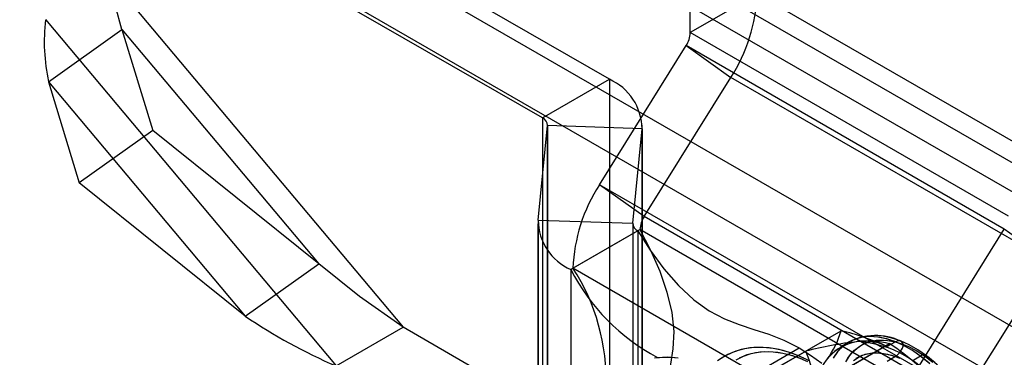
# Model space of a CAD drawing. Units: millimetres. Extents: x 63 to 4308, y 73 to 3064.
# Drawn here: x 3582 to 3623, y 2512 to 2527 of the extents above; entities that cross this region are included whole.
import ezdxf

# ---------------------------------------------------------------- set-up
doc = ezdxf.new("R2010")
doc.units = ezdxf.units.MM
doc.header["$LTSCALE"] = 2

msp = doc.modelspace()

# ---------------------------------------------------------------- linework, layer by layer
at = {"color": 7, "linetype": 'Continuous', "lineweight": 25}
for p, q in [((3882.926, 2370.983), (3215.842, 2756.082)), ((3881.866, 2370.37), (3214.781, 2755.47)), ((3882.573, 2364.246), (3216.195, 2748.938)), ((3881.512, 2362.409), (3215.135, 2747.101)), ((3610.163, 2526.101), (3610.163, 2536.156)), ((3606.748, 2524.128), (3598.04, 2529.155)), ((3585.768, 2528.284), (3598.04, 2513.641)), ((3612.991, 2527.734), (3610.163, 2526.101)), ((3626.426, 2519.978), (3612.991, 2527.734)), ((3603.919, 2522.495), (3595.212, 2527.522)), ((3582.939, 2526.651), (3595.212, 2512.008)), ((3583.067, 2524.027), (3586.168, 2526.233)), ((3586.168, 2526.233), (3587.466, 2521.957)), ((3586.168, 2526.233), (3594.475, 2516.321)), ((3623.598, 2518.345), (3610.163, 2526.101)), ((3606.332, 2519.67), (3609.989, 2525.552)), ((3623.424, 2517.796), (3609.989, 2525.552)), ((3609.989, 2525.552), (3611.873, 2524.203)), ((3583.067, 2524.027), (3584.365, 2519.751)), ((3583.067, 2524.027), (3591.374, 2514.115)), ((3603.919, 2522.495), (3606.748, 2524.128)), ((3606.748, 2524.128), (3606.748, 2508.614)), ((3608.215, 2518.321), (3611.873, 2524.203)), ((3625.308, 2516.447), (3611.873, 2524.203)), ((3603.919, 2522.495), (3603.919, 2506.981)), ((3587.466, 2521.957), (3584.365, 2519.751)), ((3594.475, 2516.321), (3587.466, 2521.957)), ((3603.742, 2518.174), (3604.134, 2522.171)), ((3604.134, 2522.171), (3604.134, 2506.656)), ((3608.127, 2522.04), (3604.134, 2522.171)), ((3604.135, 2506.68), (3604.135, 2522.195)), ((3607.735, 2518.044), (3608.127, 2522.04)), ((3608.127, 2522.04), (3608.127, 2506.526)), ((3608.135, 2506.68), (3608.135, 2522.195)), ((3591.374, 2514.115), (3584.365, 2519.751)), ((3619.767, 2511.914), (3606.332, 2519.67)), ((3608.215, 2518.321), (3606.332, 2519.67)), ((3603.742, 2518.174), (3603.742, 2502.66)), ((3603.742, 2518.174), (3607.735, 2518.044)), ((3621.65, 2510.565), (3608.215, 2518.321)), ((3603.734, 2518.02), (3603.734, 2502.505)), ((3607.95, 2517.719), (3605.122, 2516.086)), ((3605.213, 2516.139), (3608.041, 2517.772)), ((3607.734, 2518.02), (3607.734, 2502.505)), ((3607.735, 2518.044), (3607.735, 2502.529)), ((3607.95, 2517.719), (3607.95, 2502.205)), ((3621.476, 2510.016), (3608.041, 2517.772)), ((3619.767, 2511.914), (3623.424, 2517.796)), ((3625.308, 2516.447), (3623.424, 2517.796)), ((3621.65, 2510.565), (3625.308, 2516.447)), ((3591.374, 2514.115), (3594.475, 2516.321)), ((3605.122, 2516.086), (3605.122, 2500.572)), ((3618.648, 2508.383), (3605.213, 2516.139)), ((3595.212, 2512.008), (3598.04, 2513.641)), ((3606.748, 2508.614), (3598.04, 2513.641)), ((3613.931, 2511.993), (3616.536, 2513.497)), ((3611.931, 2511.135), (3614.759, 2512.768)), ((3615.972, 2511.446), (3618.577, 2512.95)), ((3616.855, 2513.015), (3616.502, 2512.811)), ((3618.441, 2512.852), (3617.057, 2512.053)), ((3618.441, 2512.852), (3618.471, 2512.823)), ((3618.825, 2513.027), (3618.471, 2512.823)), ((3612.437, 2511.13), (3615.042, 2512.634)), ((3618.825, 2512.407), (3618.471, 2512.202)), ((3619.885, 2512.415), (3619.532, 2512.211))]:
    msp.add_line(p, q, dxfattribs=at)
at = {"color": 7, "linetype": 'Continuous', "lineweight": 25, "flags": 128}
for points in [[(3586.168, 2526.233), (3585.903, 2527.216), (3585.768, 2528.284)], [(3607.95, 2517.719), (3608.475, 2516.897), (3609.053, 2516.119), (3609.67, 2515.413), (3610.31, 2514.809), (3610.962, 2514.335), (3611.615, 2513.994), (3612.233, 2513.755), (3612.855, 2513.554), (3613.482, 2513.349), (3614.116, 2513.101), (3614.759, 2512.768)], [(3608.041, 2517.772), (3608.49, 2516.906), (3608.876, 2516.016), (3609.179, 2515.13), (3609.382, 2514.272), (3609.467, 2513.471), (3609.435, 2512.735), (3609.333, 2512.08), (3609.197, 2511.441), (3609.06, 2510.796), (3608.958, 2510.122), (3608.925, 2509.399)], [(3598.04, 2513.641), (3596.193, 2514.939), (3594.475, 2516.321)], [(3620.274, 2512.096), (3619.911, 2512.396), (3619.541, 2512.654), (3619.169, 2512.869), (3618.8, 2513.037), (3618.436, 2513.157), (3618.083, 2513.228), (3617.743, 2513.249), (3617.422, 2513.219), (3617.122, 2513.139), (3616.846, 2513.009), (3616.598, 2512.832), (3616.381, 2512.609), (3616.197, 2512.343)], [(3618.825, 2513.027), (3618.461, 2513.151), (3618.106, 2513.225), (3617.766, 2513.249), (3617.443, 2513.222), (3617.141, 2513.146), (3616.864, 2513.02), (3616.615, 2512.846), (3616.395, 2512.626), (3616.208, 2512.362)], [(3616.729, 2512.181), (3616.895, 2512.446), (3617.094, 2512.67), (3617.323, 2512.85), (3617.58, 2512.982), (3617.861, 2513.067), (3618.165, 2513.103), (3618.486, 2513.089), (3618.821, 2513.026), (3619.167, 2512.915)], [(3616.809, 2512.32), (3616.991, 2512.565), (3617.205, 2512.766), (3617.449, 2512.922), (3617.719, 2513.031), (3618.012, 2513.091), (3618.325, 2513.102), (3618.654, 2513.064), (3618.995, 2512.976), (3619.344, 2512.841), (3619.697, 2512.659), (3620.051, 2512.432), (3620.4, 2512.165)], [(3622.995, 2507.504), (3622.975, 2507.641), (3622.891, 2508.088), (3622.773, 2508.539), (3622.623, 2508.991), (3622.441, 2509.439), (3622.231, 2509.881), (3621.993, 2510.31), (3621.731, 2510.725), (3621.447, 2511.12), (3621.142, 2511.493), (3620.82, 2511.839), (3620.484, 2512.156), (3620.135, 2512.44), (3619.777, 2512.688), (3619.412, 2512.898), (3619.043, 2513.065), (3618.674, 2513.189), (3618.309, 2513.265), (3617.954, 2513.292), (3617.613, 2513.271), (3617.292, 2513.202), (3616.995, 2513.088), (3616.839, 2513.005)], [(3619.167, 2512.915), (3619.158, 2512.944), (3619.099, 2513.033), (3619.009, 2513.073), (3618.898, 2513.061), (3618.825, 2513.027)], [(3615.215, 2512.214), (3614.781, 2512.42), (3614.348, 2512.583), (3613.918, 2512.7), (3613.495, 2512.771), (3613.083, 2512.794), (3612.686, 2512.768), (3612.309, 2512.696), (3611.953, 2512.579), (3611.623, 2512.419), (3611.318, 2512.217)], [(3614.954, 2512.343), (3614.52, 2512.524), (3614.089, 2512.659), (3613.662, 2512.749), (3613.245, 2512.79), (3612.842, 2512.784), (3612.456, 2512.731), (3612.092, 2512.631), (3611.751, 2512.488), (3611.436, 2512.302)], [(3614.759, 2512.768), (3615.241, 2512.467), (3615.719, 2512.121)], [(3608.656, 2512.351), (3609.084, 2512.385), (3609.531, 2512.369)], [(3608.775, 2512.366), (3609.208, 2512.386), (3609.658, 2512.356)], [(3612.099, 2512.261), (3612.407, 2512.423), (3612.741, 2512.538), (3613.097, 2512.604), (3613.473, 2512.62), (3613.865, 2512.588), (3614.271, 2512.506), (3614.687, 2512.375), (3615.11, 2512.197)], [(3612.25, 2512.348), (3612.571, 2512.487), (3612.916, 2512.577), (3613.283, 2512.618), (3613.667, 2512.61), (3614.067, 2512.553), (3614.478, 2512.446), (3614.898, 2512.292)], [(3617.05, 2512.242), (3617.289, 2512.397), (3617.556, 2512.503), (3617.847, 2512.557), (3618.158, 2512.559), (3618.486, 2512.508), (3618.825, 2512.407)], [(3617.173, 2512.33), (3617.427, 2512.459), (3617.707, 2512.538), (3618.009, 2512.564), (3618.329, 2512.539), (3618.663, 2512.461), (3619.007, 2512.332)], [(3620.25, 2512.118), (3619.885, 2512.415)], [(3621.851, 2504.352), (3622.064, 2504.493), (3622.298, 2504.7), (3622.502, 2504.943), (3622.675, 2505.221), (3622.816, 2505.533), (3622.924, 2505.877), (3622.997, 2506.25), (3623.033, 2506.648), (3623.032, 2507.066), (3622.995, 2507.499), (3622.922, 2507.943), (3622.815, 2508.393), (3622.675, 2508.846), (3622.503, 2509.296), (3622.302, 2509.74), (3622.073, 2510.174), (3621.818, 2510.593), (3621.541, 2510.995), (3621.242, 2511.376), (3620.926, 2511.731), (3620.593, 2512.058), (3620.248, 2512.352), (3620.152, 2512.427)]]:
    msp.add_lwpolyline(points, dxfattribs=at)
at = {"color": 7, "linetype": 'Continuous', "lineweight": 25}
for centre, radius, start, end in [((3606.046, 2527.991), 6.95, 326.9676, 357.8743), ((3591.169, 2525.736), 8.281, 173.6592, 191.9136), ((3609.083, 2526.141), 1.081, 326.9676, 357.8743), ((3605.829, 2522.021), 2.298, 0.4672, 66.4455), ((3603.776, 2522.168), 0.357, 0.4672, 66.4455), ((3612.158, 2515.881), 6.95, 146.9676, 177.8743), ((3606.04, 2518.193), 2.298, 180.4672, 246.4455), ((3609.122, 2517.732), 1.081, 146.9676, 177.8743), ((3608.093, 2518.047), 0.357, 180.4672, 246.4455), ((3612.881, 2520.053), 8.715, 207.0739, 241.8912), ((3597.897, 2511.402), 8.716, 358.1111, 32.9252), ((3604.088, 2532.722), 22.536, 235.655, 246.8034), ((3612.911, 2514.536), 3.771, 323.4263, 343.9964), ((3613.891, 2502.552), 11.259, 66.1666, 76.4126), ((3617.521, 2511.061), 2.002, 61.6502, 142.1611), ((3618.001, 2510.8), 2.493, 65.1097, 117.2633), ((3617.666, 2509.29), 3.771, 76.0194, 96.5826), ((3618.98, 2497.373), 15.76, 96.3624, 104.4717), ((3617.507, 2511.053), 2.002, 97.8523, 178.3558), ((3616.961, 2508.481), 4.564, 33.4349, 86.5704), ((3613.187, 2504.697), 9.857, 39.7171, 56.8498), ((3618.394, 2513.066), 0.787, 303.138, 348.9437), ((3610.098, 2510.542), 5.368, 6.1434, 22.936), ((3620.023, 2512.255), 0.21, 12.9424, 130.7107)]:
    msp.add_arc(centre, radius, start, end, dxfattribs=at)

doc.saveas('drawing.dxf')
